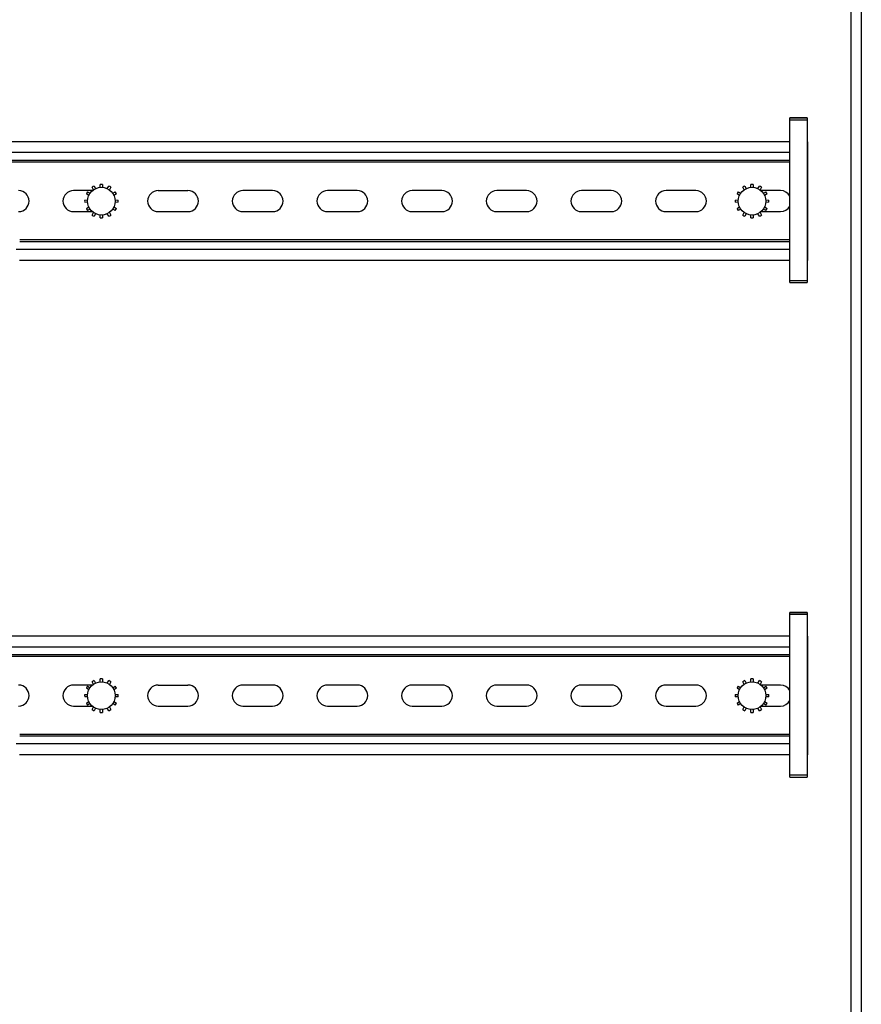
# Model space of a CAD drawing. Units: inches. Extents: x 1 to 143, y 2 to 35.
# Drawn here: x 3 to 3, y 6 to 7 of the extents above; entities that cross this region are included whole.
import ezdxf

# ---------------------------------------------------------------- set-up
doc = ezdxf.new("R2010")
doc.units = ezdxf.units.IN
doc.header["$MEASUREMENT"] = 0
doc.layers.add('Device', color=7, linetype='Continuous')

msp = doc.modelspace()

# ---------------------------------------------------------------- linework, layer by layer
at = {"layer": 'Device', "color": 7, "linetype": 'Continuous'}
for p, q in [((3.107149915842275, 7.751808532690482), (3.107149915842275, 5.199029719131161)), ((3.10240055991007, 7.732019549639642), (3.10240055991007, 5.218818702182009)), ((3.074191130851315, 6.840274339730961), (3.082215797198199, 6.840274339730961)), ((3.074191130851315, 6.764493059401019), (3.074191130851315, 6.84027410445578)), ((3.082215797198199, 6.84022097872629), (3.074191130851315, 6.84022097872629)), ((3.082215797198199, 6.840274087920111), (3.082215797198199, 6.764493059401019)), ((3.074191130851315, 6.829246142859972), (2.70970798024906, 6.829246142859972)), ((3.082611576859225, 6.829246142859972), (3.082215797198199, 6.829246142859972)), ((3.082611576859225, 6.774707705571831), (3.082611576859225, 6.829246142859972)), ((3.074191130851315, 6.820695323283701), (2.70970798024906, 6.820695323283701)), ((3.082611576859225, 6.820695323283701), (3.082215797198199, 6.820695323283701)), ((2.753385181060271, 6.806807414978621), (2.744640443001597, 6.806807414978621)), ((2.751088255625557, 6.806241363625084), (2.752286214869013, 6.805597920230362)), ((2.753839047927027, 6.807135740981931), (2.753190358761817, 6.80834346676529)), ((2.754098521721875, 6.808867794892393), (2.754820098350212, 6.807702150706021)), ((2.756928306716208, 6.808278033206552), (2.756970048009993, 6.809637218044262)), ((2.758018704268157, 6.809637218044262), (2.75806044556192, 6.808278033206552)), ((2.760168653927916, 6.807702150706021), (2.760890230556267, 6.808867794892393)), ((2.761798393516312, 6.80834346676529), (2.761149704351102, 6.807135740981931)), ((2.762702537409144, 6.805597920230362), (2.763900496652571, 6.806241363625084)), ((2.783595056137198, 6.806807414978621), (2.797308821391422, 6.806807414978621)), ((2.836263434527016, 6.806807414978621), (2.822549669272771, 6.806807414978621)), ((2.875218047662617, 6.806807414978621), (2.861504282408379, 6.806807414978621)), ((2.914172660798197, 6.806807414978621), (2.900458895543967, 6.806807414978621)), ((2.953127273933799, 6.806807414978621), (2.939413508679547, 6.806807414978621)), ((2.992081887069393, 6.806807414978621), (2.978368121815162, 6.806807414978621)), ((3.031036500204987, 6.806807414978621), (3.017322734950742, 6.806807414978621)), ((3.05047977838159, 6.806241363625084), (3.051677737625031, 6.805597920230362)), ((3.053230570683059, 6.807135740981931), (3.052581881517835, 6.80834346676529)), ((3.053490044477886, 6.808867794892393), (3.054211621106237, 6.807702150706021)), ((3.056319829472233, 6.808278033206552), (3.056361570766018, 6.809637218044262)), ((3.057410227024189, 6.809637218044262), (3.057451968317945, 6.808278033206552)), ((3.059560176683956, 6.807702150706021), (3.060281753312299, 6.808867794892393)), ((3.061189916272344, 6.80834346676529), (3.060541227107134, 6.807135740981931)), ((3.069991113340581, 6.806807414978621), (3.060979303170594, 6.806807414978621)), ((3.062094060165155, 6.805597920230362), (3.063292019408596, 6.806241363625084)), ((2.749794504346571, 6.802461674380861), (2.751164770136196, 6.802503755973902)), ((2.751720145444171, 6.804617459225994), (2.750563927494508, 6.805333200665032)), ((2.764424824783635, 6.805333200665032), (2.763268606830007, 6.804617459225994)), ((2.763823982141954, 6.802503755973902), (2.765194247931557, 6.802461674380861)), ((3.049186027102618, 6.802461674380861), (3.050556292892228, 6.802503755973902)), ((3.051111668200203, 6.804617459225994), (3.049955450250518, 6.805333200665032)), ((3.063816347539667, 6.805333200665032), (3.062660129586032, 6.804617459225994)), ((3.063215504897986, 6.802503755973902), (3.064585770687575, 6.802461674380861)), ((2.744640443001597, 6.797146433453193), (2.753299871253017, 6.797146433453193)), ((2.751164770136196, 6.801370936525704), (2.749794504346571, 6.801413018118755)), ((2.750563927494508, 6.798541491834584), (2.751720145444171, 6.799257233273611)), ((2.752286214869013, 6.798276772269254), (2.751088255625557, 6.797633328874522)), ((2.763900496652571, 6.797633328874522), (2.762702537409144, 6.798276772269254)), ((2.763268606830007, 6.799257233273611), (2.764424824783635, 6.798541491834584)), ((2.765194247931557, 6.801413018118755), (2.763823982141954, 6.801370936525704)), ((2.783595056137198, 6.797146433453193), (2.797308821391422, 6.797146433453193)), ((2.822549669272771, 6.797146433453193), (2.836263434527016, 6.797146433453193)), ((2.861504282408379, 6.797146433453193), (2.875218047662617, 6.797146433453193)), ((2.900458895543967, 6.797146433453193), (2.914172660798197, 6.797146433453193)), ((2.939413508679547, 6.797146433453193), (2.953127273933799, 6.797146433453193)), ((2.978368121815162, 6.797146433453193), (2.992081887069393, 6.797146433453193)), ((3.017322734950742, 6.797146433453193), (3.031036500204987, 6.797146433453193)), ((3.050556292892228, 6.801370936525704), (3.049186027102618, 6.801413018118755)), ((3.049955450250518, 6.798541491834584), (3.051111668200203, 6.799257233273611)), ((3.051677737625031, 6.798276772269254), (3.05047977838159, 6.797633328874522)), ((3.061064612977869, 6.797146433453193), (3.069991113340581, 6.797146433453193)), ((3.063292019408596, 6.797633328874522), (3.062094060165155, 6.798276772269254)), ((3.062660129586032, 6.799257233273611), (3.063816347539667, 6.798541491834584)), ((3.064585770687575, 6.801413018118755), (3.063215504897986, 6.801370936525704)), ((2.753190358761817, 6.795531225734322), (2.753839047927027, 6.796738951517682)), ((2.754820098350212, 6.796172541793581), (2.754098521721875, 6.79500689760722)), ((2.756970048009993, 6.794237474455343), (2.756928306716208, 6.795596659293061)), ((2.75806044556192, 6.795596659293061), (2.758018704268157, 6.794237474455343)), ((2.760890230556267, 6.79500689760722), (2.760168653927916, 6.796172541793581)), ((2.761149704351102, 6.796738951517682), (2.761798393516312, 6.795531225734322)), ((3.052581881517835, 6.795531225734322), (3.053230570683059, 6.796738951517682)), ((3.054211621106237, 6.796172541793581), (3.053490044477886, 6.79500689760722)), ((3.056361570766018, 6.794237474455343), (3.056319829472233, 6.795596659293061)), ((3.057451968317945, 6.795596659293061), (3.057410227024189, 6.794237474455343)), ((3.060281753312299, 6.79500689760722), (3.059560176683956, 6.796172541793581)), ((3.060541227107134, 6.796738951517682), (3.061189916272344, 6.795531225734322)), ((3.074191130851315, 6.783298103114213), (2.719922626423841, 6.783298103114213)), ((3.082611576859225, 6.783298103114213), (3.082215797198199, 6.783298103114213)), ((3.074191130851315, 6.774707705571842), (2.719834330098873, 6.774707705571842)), ((3.082611576859225, 6.774707705571831), (3.082215797198199, 6.774707705571831)), ((3.074191130851315, 6.764493059401019), (3.082215797198199, 6.764493059401019)), ((3.074191130851315, 6.612701034646211), (3.082215797198199, 6.612701034646211)), ((3.074191130851315, 6.536919754316273), (3.074191130851315, 6.612700799371034)), ((3.082215797198199, 6.61264767364154), (3.074191130851315, 6.61264767364154)), ((3.082215797198199, 6.612700782835361), (3.082215797198199, 6.536919754316273)), ((3.074191130851315, 6.601672837775229), (2.70970798024906, 6.601672837775229)), ((3.082611576859225, 6.601672837775229), (3.082215797198199, 6.601672837775229)), ((3.082611576859225, 6.547134400487092), (3.082611576859225, 6.601672837775229)), ((3.074191130851315, 6.593122018198951), (2.70970798024906, 6.593122018198951)), ((3.082611576859225, 6.593122018198951), (3.082215797198199, 6.593122018198951)), ((2.753839047927027, 6.579562435897184), (2.753190358761817, 6.580770161680551)), ((2.754098521721875, 6.58129448980765), (2.754820098350212, 6.580128845621282)), ((2.756928306716208, 6.580704728121798), (2.756970048009993, 6.582063912959523)), ((2.758018704268157, 6.582063912959523), (2.75806044556192, 6.580704728121798)), ((2.760168653927916, 6.580128845621282), (2.760890230556267, 6.58129448980765)), ((2.761798393516312, 6.580770161680551), (2.761149704351102, 6.579562435897184)), ((3.053230570683059, 6.579562435897184), (3.052581881517835, 6.580770161680551)), ((3.053490044477886, 6.58129448980765), (3.054211621106237, 6.580128845621282)), ((3.056319829472233, 6.580704728121798), (3.056361570766018, 6.582063912959523)), ((3.057410227024189, 6.582063912959523), (3.057451968317945, 6.580704728121798)), ((3.059560176683956, 6.580128845621282), (3.060281753312299, 6.58129448980765)), ((3.061189916272344, 6.580770161680551), (3.060541227107134, 6.579562435897184)), ((2.753385181060271, 6.579234109893871), (2.744640443001597, 6.579234109893871)), ((2.751720145444171, 6.577044154141252), (2.750563927494508, 6.577759895580282)), ((2.751088255625557, 6.578668058540341), (2.752286214869013, 6.578024615145612)), ((2.762702537409144, 6.578024615145612), (2.763900496652571, 6.578668058540341)), ((2.764424824783635, 6.577759895580282), (2.763268606830007, 6.577044154141252)), ((2.783595056137198, 6.579234109893871), (2.797308821391422, 6.579234109893871)), ((2.836263434527016, 6.579234109893871), (2.822549669272771, 6.579234109893871)), ((2.875218047662617, 6.579234109893871), (2.861504282408379, 6.579234109893871)), ((2.914172660798197, 6.579234109893871), (2.900458895543967, 6.579234109893871)), ((2.953127273933799, 6.579234109893871), (2.939413508679547, 6.579234109893871)), ((2.992081887069393, 6.579234109893871), (2.978368121815162, 6.579234109893871)), ((3.031036500204987, 6.579234109893871), (3.017322734950742, 6.579234109893871)), ((3.051111668200203, 6.577044154141252), (3.049955450250518, 6.577759895580282)), ((3.05047977838159, 6.578668058540341), (3.051677737625031, 6.578024615145612)), ((3.069991113340581, 6.579234109893871), (3.060979303170594, 6.579234109893871)), ((3.062094060165155, 6.578024615145612), (3.063292019408596, 6.578668058540341)), ((3.063816347539667, 6.577759895580282), (3.062660129586032, 6.577044154141252)), ((2.749794504346571, 6.574888369296122), (2.751164770136196, 6.574930450889163)), ((2.751164770136196, 6.573797631440961), (2.749794504346571, 6.573839713034001)), ((2.750563927494508, 6.570968186749841), (2.751720145444171, 6.571683928188872)), ((2.752286214869013, 6.570703467184511), (2.751088255625557, 6.570060023789782)), ((2.763900496652571, 6.570060023789782), (2.762702537409144, 6.570703467184511)), ((2.763268606830007, 6.571683928188872), (2.764424824783635, 6.570968186749841)), ((2.763823982141954, 6.574930450889163), (2.765194247931557, 6.574888369296122)), ((2.765194247931557, 6.573839713034001), (2.763823982141954, 6.573797631440961)), ((3.049186027102618, 6.574888369296122), (3.050556292892228, 6.574930450889163)), ((3.050556292892228, 6.573797631440961), (3.049186027102618, 6.573839713034001)), ((3.049955450250518, 6.570968186749841), (3.051111668200203, 6.571683928188872)), ((3.051677737625031, 6.570703467184511), (3.05047977838159, 6.570060023789782)), ((3.063292019408596, 6.570060023789782), (3.062094060165155, 6.570703467184511)), ((3.062660129586032, 6.571683928188872), (3.063816347539667, 6.570968186749841)), ((3.063215504897986, 6.574930450889163), (3.064585770687575, 6.574888369296122)), ((3.064585770687575, 6.573839713034001), (3.063215504897986, 6.573797631440961)), ((2.744640443001597, 6.56957312836845), (2.753299871253017, 6.56957312836845)), ((2.753190358761817, 6.567957920649572), (2.753839047927027, 6.569165646432939)), ((2.754820098350212, 6.568599236708842), (2.754098521721875, 6.56743359252247)), ((2.756970048009993, 6.5666641693706), (2.756928306716208, 6.568023354208311)), ((2.75806044556192, 6.568023354208311), (2.758018704268157, 6.5666641693706)), ((2.760890230556267, 6.56743359252247), (2.760168653927916, 6.568599236708842)), ((2.761149704351102, 6.569165646432939), (2.761798393516312, 6.567957920649572)), ((2.783595056137198, 6.56957312836845), (2.797308821391422, 6.56957312836845)), ((2.822549669272771, 6.56957312836845), (2.836263434527016, 6.56957312836845)), ((2.861504282408379, 6.56957312836845), (2.875218047662617, 6.56957312836845)), ((2.900458895543967, 6.56957312836845), (2.914172660798197, 6.56957312836845)), ((2.939413508679547, 6.56957312836845), (2.953127273933799, 6.56957312836845)), ((2.978368121815162, 6.56957312836845), (2.992081887069393, 6.56957312836845)), ((3.017322734950742, 6.56957312836845), (3.031036500204987, 6.56957312836845)), ((3.052581881517835, 6.567957920649572), (3.053230570683059, 6.569165646432939)), ((3.054211621106237, 6.568599236708842), (3.053490044477886, 6.56743359252247)), ((3.056361570766018, 6.5666641693706), (3.056319829472233, 6.568023354208311)), ((3.057451968317945, 6.568023354208311), (3.057410227024189, 6.5666641693706)), ((3.060281753312299, 6.56743359252247), (3.059560176683956, 6.568599236708842)), ((3.060541227107134, 6.569165646432939), (3.061189916272344, 6.567957920649572)), ((3.061064612977869, 6.56957312836845), (3.069991113340581, 6.56957312836845)), ((3.074191130851315, 6.55572479802947), (2.719922626423841, 6.55572479802947)), ((3.082611576859225, 6.55572479802947), (3.082215797198199, 6.55572479802947)), ((3.074191130851315, 6.547134400487099), (2.719834330098873, 6.547134400487099)), ((3.082611576859225, 6.547134400487092), (3.082215797198199, 6.547134400487092)), ((3.074191130851315, 6.536919754316273), (3.082215797198199, 6.536919754316273))]:
    msp.add_line(p, q, dxfattribs=at)
at = {"layer": 'Device', "color": 9, "linetype": 'Continuous'}
for p, q in [((3.074191130851315, 6.840237885064013), (3.082215797198199, 6.840237885064013)), ((3.074191130851315, 6.839441884904211), (3.082215797198199, 6.839441884904211)), ((3.074191130851315, 6.824278949802352), (2.70970798024906, 6.824278949802352)), ((3.074191130851315, 6.81991602689763), (2.70970798024906, 6.81991602689763)), ((3.082611576859225, 6.824278949802341), (3.082215797198199, 6.824278949802341)), ((3.082611576859225, 6.81991602689763), (3.082215797198199, 6.81991602689763)), ((3.074191130851315, 6.78407739950028), (2.719922626423841, 6.78407739950028)), ((3.082611576859225, 6.78407739950028), (3.082215797198199, 6.78407739950028)), ((3.074191130851315, 6.779714476595572), (2.718241298971133, 6.779714476595572)), ((3.082611576859225, 6.779714476595561), (3.082215797198199, 6.779714476595561)), ((3.082215797198199, 6.76527215321914), (3.074191130851315, 6.76527215321914)), ((3.074191130851315, 6.612664579979263), (3.082215797198199, 6.612664579979263)), ((3.074191130851315, 6.611868579819461), (3.082215797198199, 6.611868579819461)), ((3.074191130851315, 6.596705644717602), (2.70970798024906, 6.596705644717602)), ((3.082611576859225, 6.596705644717602), (3.082215797198199, 6.596705644717602)), ((3.074191130851315, 6.592342721812884), (2.70970798024906, 6.592342721812884)), ((3.082611576859225, 6.592342721812884), (3.082215797198199, 6.592342721812884)), ((3.074191130851315, 6.556504094415541), (2.719922626423841, 6.556504094415541)), ((3.082611576859225, 6.556504094415541), (3.082215797198199, 6.556504094415541)), ((3.074191130851315, 6.552141171510822), (2.718241298971133, 6.552141171510822)), ((3.082611576859225, 6.552141171510822), (3.082215797198199, 6.552141171510822)), ((3.082215797198199, 6.537698848134401), (3.074191130851315, 6.537698848134401))]:
    msp.add_line(p, q, dxfattribs=at)
at = {"layer": 'Device', "color": 7, "linetype": 'Continuous'}
for centre in [(2.7574943761371, 6.801937346249801), (3.056885898893118, 6.801937346249801), (2.7574943761371, 6.574364041165062), (3.056885898893118, 6.574364041165062)]:
    msp.add_circle(centre, 0.0063720525423729, dxfattribs=at)
for centre, radius, start, end in [((2.719399595120226, 6.801976924215911), 0.0048304907627119, 270, 90), ((2.744640443001597, 6.801976924215911), 0.0048304907627119, 90, 270), ((2.7574943761371, 6.801937346249801), 0.0077177033898305, 146.1043875732996, 153.8956124267002), ((2.7574943761371, 6.801937346249801), 0.0077177033898305, 116.1043875733001, 123.8956124267997), ((2.7574943761371, 6.801937346249801), 0.0077177033898305, 86.1043875734001, 93.8956124268007), ((2.7574943761371, 6.801937346249801), 0.0077177033898305, 56.10438757329938, 63.89561242669986), ((2.7574943761371, 6.801937346249801), 0.0077177033898305, 26.10438757329985, 33.89561242670037), ((2.783595056137198, 6.801976924215911), 0.0048304907627119, 90, 270), ((2.797308821391422, 6.801976924215911), 0.0048304907627119, 270, 90), ((2.822549669272771, 6.801976924215911), 0.0048304907627119, 90, 270), ((2.836263434527016, 6.801976924215911), 0.0048304907627119, 270, 90), ((2.861504282408379, 6.801976924215911), 0.0048304907627119, 90, 270), ((2.875218047662617, 6.801976924215911), 0.0048304907627119, 270, 90), ((2.900458895543967, 6.801976924215911), 0.0048304907627119, 90, 270), ((2.914172660798197, 6.801976924215911), 0.0048304907627119, 270, 90), ((2.939413508679547, 6.801976924215911), 0.0048304907627119, 90, 270), ((2.953127273933799, 6.801976924215911), 0.0048304907627119, 270, 90), ((2.978368121815162, 6.801976924215911), 0.0048304907627119, 90, 270), ((2.992081887069393, 6.801976924215911), 0.0048304907627119, 270, 90), ((3.017322734950742, 6.801976924215911), 0.0048304907627119, 90, 270), ((3.031036500204987, 6.801976924215911), 0.0048304907627119, 270, 90), ((3.056885898893118, 6.801937346249801), 0.0077177033898305, 146.1043875732996, 153.8956124267002), ((3.056885898893118, 6.801937346249801), 0.0077177033898305, 116.1043875733001, 123.8956124267997), ((3.056885898893118, 6.801937346249801), 0.0077177033898305, 86.1043875734001, 93.8956124268007), ((3.056885898893118, 6.801937346249801), 0.0077177033898305, 56.10438757329938, 63.89561242669986), ((3.056885898893118, 6.801937346249801), 0.0077177033898305, 26.10438757329985, 33.89561242670037), ((3.069991113340581, 6.801976924215911), 0.0048304907627119, 28.3486080070992, 90), ((2.7574943761371, 6.801937346249801), 0.0077177033898305, 176.104387519, 183.8956124809997), ((2.7574943761371, 6.801937346249801), 0.0077177033898305, 356.1043875189998, 3.89561248100001), ((3.056885898893118, 6.801937346249801), 0.0077177033898305, 176.104387519, 183.8956124809997), ((3.056885898893118, 6.801937346249801), 0.0077177033898305, 356.1043875189998, 3.89561248100001), ((2.7574943761371, 6.801937346249801), 0.0077177033898305, 206.1043875732996, 213.8956124267003), ((2.7574943761371, 6.801937346249801), 0.0077177033898305, 326.1043875732997, 333.8956124267002), ((3.056885898893118, 6.801937346249801), 0.0077177033898305, 206.1043875732996, 213.8956124267003), ((3.056885898893118, 6.801937346249801), 0.0077177033898305, 326.1043875732997, 333.8956124267002), ((3.069991113340581, 6.801976924215911), 0.0048304907627119, 270, 331.6513919929008), ((2.7574943761371, 6.801937346249801), 0.0077177033898305, 236.1043875732993, 243.8956124267003), ((2.7574943761371, 6.801937346249801), 0.0077177033898305, 266.1043875734001, 273.895612426899), ((2.7574943761371, 6.801937346249801), 0.0077177033898305, 296.1043875732997, 303.8956124265986), ((3.056885898893118, 6.801937346249801), 0.0077177033898305, 236.1043875732993, 243.8956124267003), ((3.056885898893118, 6.801937346249801), 0.0077177033898305, 266.1043875734001, 273.895612426899), ((3.056885898893118, 6.801937346249801), 0.0077177033898305, 296.1043875732997, 303.8956124265986), ((2.7574943761371, 6.574364041165062), 0.0077177033898305, 116.1043875733001, 123.8956124267997), ((2.7574943761371, 6.574364041165062), 0.0077177033898305, 86.1043875734001, 93.8956124268007), ((2.7574943761371, 6.574364041165062), 0.0077177033898305, 56.10438757329938, 63.89561242669986), ((3.056885898893118, 6.574364041165062), 0.0077177033898305, 116.1043875733001, 123.8956124267997), ((3.056885898893118, 6.574364041165062), 0.0077177033898305, 86.1043875734001, 93.8956124268007), ((3.056885898893118, 6.574364041165062), 0.0077177033898305, 56.10438757329938, 63.89561242669986), ((2.719399595120226, 6.574403619131161), 0.0048304907627119, 270, 90), ((2.744640443001597, 6.574403619131161), 0.0048304907627119, 90, 270), ((2.7574943761371, 6.574364041165062), 0.0077177033898305, 146.1043875732996, 153.8956124267002), ((2.7574943761371, 6.574364041165062), 0.0077177033898305, 26.10438757329985, 33.89561242670037), ((2.783595056137198, 6.574403619131161), 0.0048304907627119, 90, 270), ((2.797308821391422, 6.574403619131161), 0.0048304907627119, 270, 90), ((2.822549669272771, 6.574403619131161), 0.0048304907627119, 90, 270), ((2.836263434527016, 6.574403619131161), 0.0048304907627119, 270, 90), ((2.861504282408379, 6.574403619131161), 0.0048304907627119, 90, 270), ((2.875218047662617, 6.574403619131161), 0.0048304907627119, 270, 90), ((2.900458895543967, 6.574403619131161), 0.0048304907627119, 90, 270), ((2.914172660798197, 6.574403619131161), 0.0048304907627119, 270, 90), ((2.939413508679547, 6.574403619131161), 0.0048304907627119, 90, 270), ((2.953127273933799, 6.574403619131161), 0.0048304907627119, 270, 90), ((2.978368121815162, 6.574403619131161), 0.0048304907627119, 90, 270), ((2.992081887069393, 6.574403619131161), 0.0048304907627119, 270, 90), ((3.017322734950742, 6.574403619131161), 0.0048304907627119, 90, 270), ((3.031036500204987, 6.574403619131161), 0.0048304907627119, 270, 90), ((3.056885898893118, 6.574364041165062), 0.0077177033898305, 146.1043875732996, 153.8956124267002), ((3.056885898893118, 6.574364041165062), 0.0077177033898305, 26.10438757329985, 33.89561242670037), ((3.069991113340581, 6.574403619131161), 0.0048304907627119, 28.3486080070992, 90), ((2.7574943761371, 6.574364041165062), 0.0077177033898305, 176.104387519, 183.8956124809997), ((2.7574943761371, 6.574364041165062), 0.0077177033898305, 206.1043875732996, 213.8956124267003), ((2.7574943761371, 6.574364041165062), 0.0077177033898305, 326.1043875732997, 333.8956124267002), ((2.7574943761371, 6.574364041165062), 0.0077177033898305, 356.1043875189998, 3.89561248100001), ((3.056885898893118, 6.574364041165062), 0.0077177033898305, 176.104387519, 183.8956124809997), ((3.056885898893118, 6.574364041165062), 0.0077177033898305, 206.1043875732996, 213.8956124267003), ((3.056885898893118, 6.574364041165062), 0.0077177033898305, 326.1043875732997, 333.8956124267002), ((3.056885898893118, 6.574364041165062), 0.0077177033898305, 356.1043875189998, 3.89561248100001), ((3.069991113340581, 6.574403619131161), 0.0048304907627119, 270, 331.6513919929008), ((2.7574943761371, 6.574364041165062), 0.0077177033898305, 236.1043875732993, 243.8956124267003), ((2.7574943761371, 6.574364041165062), 0.0077177033898305, 266.1043875734001, 273.895612426899), ((2.7574943761371, 6.574364041165062), 0.0077177033898305, 296.1043875732997, 303.8956124265986), ((3.056885898893118, 6.574364041165062), 0.0077177033898305, 236.1043875732993, 243.8956124267003), ((3.056885898893118, 6.574364041165062), 0.0077177033898305, 266.1043875734001, 273.895612426899), ((3.056885898893118, 6.574364041165062), 0.0077177033898305, 296.1043875732997, 303.8956124265986)]:
    msp.add_arc(centre, radius, start, end, dxfattribs=at)

doc.saveas('drawing.dxf')
